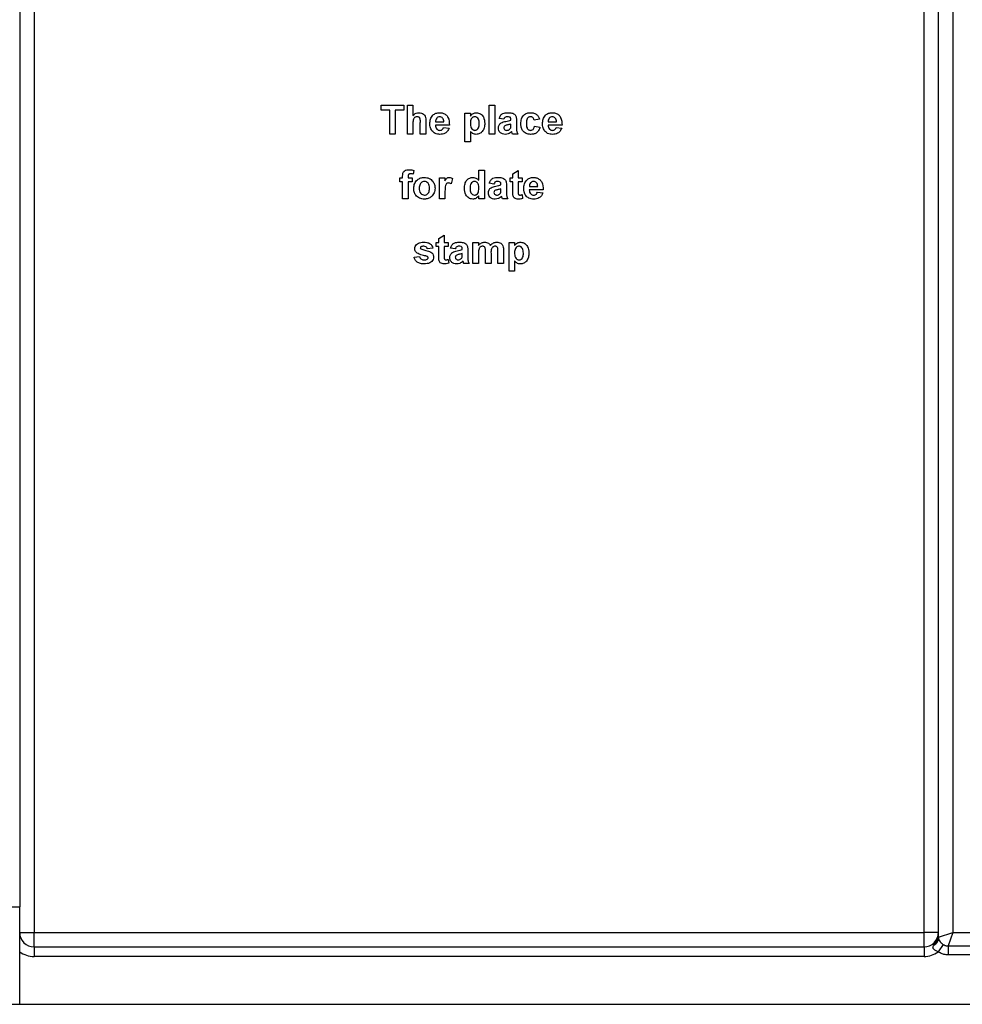
# Model space of a CAD drawing. Units: millimetres. Extents: x -133 to 664, y -32 to 370.
# Drawn here: x 48 to 58, y 132 to 142 of the extents above; entities that cross this region are included whole.
import ezdxf

# ---------------------------------------------------------------- set-up
doc = ezdxf.new("R2010")
doc.units = ezdxf.units.MM

msp = doc.modelspace()

# ---------------------------------------------------------------- linework, layer by layer
at = {"color": 7, "linetype": 'Continuous', "lineweight": 25}
for p, q in [((47.756408, 245.835243), (47.756408, 132.555243)), ((47.906408, 153.185243), (47.906408, 132.285243)), ((57.206408, 132.285243), (57.206408, 152.618728)), ((57.506408, 152.691146), (57.506408, 132.285243)), ((57.356408, 132.235243), (57.356408, 152.566998)), ((51.535254, 140.880035), (51.535254, 140.930035)), ((51.535254, 140.930035), (51.769869, 140.930035)), ((51.623715, 140.880035), (51.535254, 140.880035)), ((51.623715, 140.630035), (51.623715, 140.880035)), ((51.769869, 140.880035), (51.681408, 140.880035)), ((51.681408, 140.880035), (51.681408, 140.630035)), ((51.769869, 140.930035), (51.769869, 140.880035)), ((51.808331, 140.630035), (51.808331, 140.930035)), ((51.808331, 140.930035), (51.866023, 140.930035)), ((51.866023, 140.930035), (51.866023, 140.823906)), ((52.662177, 140.630035), (52.662177, 140.930035)), ((52.662177, 140.930035), (52.719869, 140.930035)), ((52.719869, 140.930035), (52.719869, 140.630035)), ((52.408331, 140.849266), (52.466023, 140.849266)), ((52.408331, 140.549266), (52.408331, 140.849266)), ((52.466023, 140.849266), (52.466023, 140.817656)), ((52.816023, 140.783881), (52.766023, 140.791574)), ((52.8891, 140.776189), (52.8891, 140.781658)), ((52.946792, 140.769098), (52.946792, 140.70173)), ((53.1891, 140.783881), (53.131408, 140.776189)), ((51.866023, 140.740432), (51.866023, 140.630035)), ((51.942946, 140.630035), (51.942946, 140.746442)), ((52.000638, 140.75798), (52.000638, 140.630035)), ((52.246792, 140.722343), (52.100638, 140.722343)), ((52.10166, 140.756958), (52.1891, 140.756958)), ((52.185254, 140.699266), (52.242946, 140.691574)), ((52.466023, 140.657619), (52.466023, 140.549266)), ((52.8891, 140.723004), (52.8891, 140.733881)), ((53.135254, 140.710805), (53.192946, 140.703112)), ((53.423715, 140.722343), (53.277561, 140.722343)), ((53.278583, 140.756958), (53.366023, 140.756958)), ((53.362177, 140.699266), (53.419869, 140.691574)), ((51.681408, 140.630035), (51.623715, 140.630035)), ((51.866023, 140.630035), (51.808331, 140.630035)), ((52.000638, 140.630035), (51.942946, 140.630035)), ((52.719869, 140.630035), (52.662177, 140.630035)), ((52.962177, 140.630035), (52.904484, 140.630035)), ((52.466023, 140.549266), (52.408331, 140.549266)), ((51.873715, 140.249927), (51.867946, 140.211406)), ((52.554484, 140.146201), (52.554484, 140.253112)), ((52.554484, 140.253112), (52.612177, 140.253112)), ((52.612177, 140.253112), (52.612177, 139.953112)), ((52.908331, 140.214651), (52.966023, 140.249266)), ((52.966023, 140.249266), (52.966023, 140.172343)), ((51.727561, 140.172343), (51.758331, 140.172343)), ((51.727561, 140.130035), (51.727561, 140.172343)), ((51.758331, 140.172343), (51.758331, 140.188148)), ((51.816023, 140.187247), (51.816023, 140.172343)), ((51.816023, 140.172343), (51.858331, 140.172343)), ((51.858331, 140.172343), (51.858331, 140.130035)), ((52.142946, 139.953112), (52.142946, 140.172343)), ((52.142946, 140.172343), (52.200638, 140.172343)), ((52.200638, 140.172343), (52.200638, 140.141754)), ((52.277561, 140.16405), (52.2641, 140.109182)), ((52.881408, 140.130035), (52.881408, 140.172343)), ((52.881408, 140.172343), (52.908331, 140.172343)), ((52.908331, 140.172343), (52.908331, 140.214651)), ((52.966023, 140.172343), (53.008331, 140.172343)), ((53.008331, 140.172343), (53.008331, 140.130035)), ((51.758331, 140.130035), (51.727561, 140.130035)), ((51.758331, 139.953112), (51.758331, 140.130035)), ((51.816023, 140.130035), (51.816023, 139.953112)), ((51.858331, 140.130035), (51.816023, 140.130035)), ((52.712177, 140.106958), (52.662177, 140.114651)), ((52.785254, 140.099266), (52.785254, 140.104735)), ((52.785254, 140.046081), (52.785254, 140.056958)), ((52.842946, 140.092175), (52.842946, 140.024807)), ((52.908331, 140.130035), (52.881408, 140.130035)), ((52.908331, 140.03292), (52.908331, 140.130035)), ((53.008331, 140.130035), (52.966023, 140.130035)), ((52.966023, 140.130035), (52.966023, 140.035805)), ((53.227561, 140.04542), (53.081408, 140.04542)), ((53.082429, 140.080035), (53.169869, 140.080035)), ((51.816023, 139.953112), (51.758331, 139.953112)), ((52.200638, 139.953112), (52.142946, 139.953112)), ((52.200638, 140.018136), (52.200638, 139.953112)), ((52.554484, 139.953112), (52.554484, 139.984783)), ((52.612177, 139.953112), (52.554484, 139.953112)), ((52.858331, 139.953112), (52.800638, 139.953112)), ((53.006408, 139.997103), (53.012177, 139.956898)), ((53.166023, 140.022343), (53.223715, 140.014651)), ((52.135254, 139.537728), (52.192946, 139.572343)), ((52.135254, 139.49542), (52.135254, 139.537728)), ((52.192946, 139.572343), (52.192946, 139.49542)), ((52.073715, 139.437728), (52.016023, 139.430035)), ((52.108331, 139.453112), (52.108331, 139.49542)), ((52.108331, 139.49542), (52.135254, 139.49542)), ((52.135254, 139.453112), (52.108331, 139.453112)), ((52.135254, 139.355997), (52.135254, 139.453112)), ((52.192946, 139.49542), (52.235254, 139.49542)), ((52.235254, 139.453112), (52.192946, 139.453112)), ((52.192946, 139.453112), (52.192946, 139.358881)), ((52.235254, 139.49542), (52.235254, 139.453112)), ((52.308331, 139.430035), (52.258331, 139.437728)), ((52.381408, 139.422343), (52.381408, 139.427812)), ((52.492946, 139.49542), (52.550638, 139.49542)), ((52.492946, 139.276189), (52.492946, 139.49542)), ((52.550638, 139.49542), (52.550638, 139.466033)), ((52.869869, 139.19542), (52.869869, 139.49542)), ((52.869869, 139.49542), (52.927561, 139.49542)), ((52.927561, 139.49542), (52.927561, 139.463809)), ((51.877561, 139.341574), (51.935254, 139.349266)), ((52.233331, 139.32018), (52.2391, 139.279975)), ((52.381408, 139.369158), (52.381408, 139.380035)), ((52.4391, 139.415252), (52.4391, 139.347884)), ((52.550638, 139.383281), (52.550638, 139.276189)), ((52.623715, 139.276189), (52.623715, 139.396982)), ((52.681408, 139.382018), (52.681408, 139.276189)), ((52.754484, 139.276189), (52.754484, 139.402151)), ((52.812177, 139.415672), (52.812177, 139.276189)), ((52.454484, 139.276189), (52.396792, 139.276189)), ((52.550638, 139.276189), (52.492946, 139.276189)), ((52.681408, 139.276189), (52.623715, 139.276189)), ((52.812177, 139.276189), (52.754484, 139.276189)), ((52.927561, 139.303773), (52.927561, 139.19542)), ((52.927561, 139.19542), (52.869869, 139.19542)), ((47.156408, 132.555243), (47.756408, 132.555243)), ((47.756408, 131.535243), (47.756408, 132.555243)), ((47.756408, 132.285243), (47.906408, 132.285243)), ((47.906408, 132.135243), (47.906408, 132.285243)), ((47.906408, 132.285243), (57.206408, 132.285243)), ((57.356408, 132.285243), (57.206408, 132.285243)), ((57.206408, 132.135243), (57.206408, 132.285243)), ((57.356408, 132.235243), (57.506408, 132.285243)), ((57.506408, 132.285243), (57.45976, 132.145301)), ((57.506408, 132.285243), (57.706408, 132.285243)), ((47.906408, 132.135243), (47.906408, 132.035243)), ((47.906408, 132.135243), (57.206408, 132.135243)), ((57.206408, 132.135243), (57.206408, 132.035243)), ((57.307983, 132.153337), (57.319796, 132.171855)), ((57.406602, 132.160651), (57.354752, 132.084013)), ((57.45976, 132.145301), (57.753055, 132.145301)), ((57.45976, 132.145301), (57.45976, 132.052005)), ((57.206408, 132.035243), (47.906408, 132.035243)), ((57.753055, 132.052005), (57.45976, 132.052005)), ((45.118408, 131.535243), (47.756408, 131.535243)), ((47.756408, 131.535243), (140.076408, 131.535243))]:
    msp.add_line(p, q, dxfattribs=at)
for centre, radius, start, end in [((47.906408, 132.285243), 0.15, 180, 270), ((57.206408, 132.285243), 0.15, 270, 0), ((57.277696, 132.226332), 0.079028, 292.5343592, 0.7569037), ((57.279069, 132.237645), 0.077375, 301.7590906, 358.2214243), ((57.456408, 132.235243), 0.1, 180, 184.5125455), ((47.906408, 132.285243), 0.25, 233.1301024, 270), ((57.206408, 132.285243), 0.25, 270, 306.3971106)]:
    msp.add_arc(centre, radius, start, end, dxfattribs=at)
for points, knots in [([(51.866023, 140.823906), (51.876274, 140.833193), (51.894599, 140.849796), (51.919024, 140.852098), (51.929785, 140.853112)], [0, 0, 0, 0, 0.559407524, 1, 1, 1, 1]), ([(51.909893, 140.810805), (51.905956, 140.810543), (51.898083, 140.810021), (51.887169, 140.805046), (51.878103, 140.797298), (51.866171, 140.776616), (51.866088, 140.756506), (51.866023, 140.740432)], [0, 0, 0, 0, 0.12526984, 0.250504709, 0.37568351, 0.500963066, 1, 1, 1, 1]), ([(51.942946, 140.746442), (51.94359, 140.760466), (51.944395, 140.77799), (51.937276, 140.797884), (51.92988, 140.805524), (51.920331, 140.810198), (51.913375, 140.810602), (51.909893, 140.810805)], [0, 0, 0, 0, 0.5005626581, 0.6254425871, 0.7501791598, 0.8749370906, 1, 1, 1, 1]), ([(51.929785, 140.853112), (51.938295, 140.852425), (51.955302, 140.851052), (51.978689, 140.839006), (52.0012, 140.808032), (52.00087, 140.778628), (52.000638, 140.75798)], [0, 0, 0, 0, 0.187231748, 0.37420135, 0.560543448, 1, 1, 1, 1]), ([(52.042946, 140.738028), (52.043936, 140.754142), (52.045911, 140.786281), (52.070077, 140.825662), (52.10508, 140.84964), (52.130359, 140.851954), (52.143006, 140.853112)], [0, 0, 0, 0, 0.2806710072, 0.5598034807, 0.7797620846, 1, 1, 1, 1]), ([(52.11392, 140.796321), (52.109729, 140.789547), (52.102222, 140.777413), (52.101832, 140.763225), (52.10166, 140.756958)], [0, 0, 0, 0, 0.558284042, 1, 1, 1, 1]), ([(52.14559, 140.810805), (52.138748, 140.810028), (52.126505, 140.80864), (52.117772, 140.800092), (52.11392, 140.796321)], [0, 0, 0, 0, 0.558878448, 1, 1, 1, 1]), ([(52.143006, 140.853112), (52.154902, 140.8523), (52.178665, 140.850677), (52.210759, 140.833221), (52.243882, 140.791931), (52.245593, 140.751026), (52.246792, 140.722343)], [0, 0, 0, 0, 0.187374503, 0.374304717, 0.561261788, 1, 1, 1, 1]), ([(52.1891, 140.756958), (52.188606, 140.76422), (52.187622, 140.7787), (52.177863, 140.79696), (52.162717, 140.80888), (52.151298, 140.810163), (52.14559, 140.810805)], [0, 0, 0, 0, 0.2809829469, 0.560278836, 0.7802187271, 1, 1, 1, 1]), ([(52.466023, 140.817656), (52.470253, 140.823429), (52.478716, 140.83498), (52.500504, 140.849511), (52.518917, 140.851748), (52.530145, 140.853112)], [0, 0, 0, 0, 0.2805316406, 0.5612293141, 1, 1, 1, 1]), ([(52.512778, 140.810805), (52.508937, 140.810518), (52.501259, 140.809944), (52.487175, 140.803431), (52.468401, 140.782661), (52.466974, 140.759085), (52.466023, 140.743377)], [0, 0, 0, 0, 0.125679155, 0.251297084, 0.501137248, 1, 1, 1, 1]), ([(52.558331, 140.740372), (52.557581, 140.756351), (52.556458, 140.780317), (52.538584, 140.80244), (52.524535, 140.809849), (52.516697, 140.810486), (52.512778, 140.810805)], [0, 0, 0, 0, 0.4993748828, 0.7489933859, 0.8744774716, 1, 1, 1, 1]), ([(52.530145, 140.853112), (52.544854, 140.850551), (52.574349, 140.845414), (52.610688, 140.802363), (52.614, 140.764178), (52.616023, 140.740853)], [0, 0, 0, 0, 0.2790656543, 0.5596113592, 1, 1, 1, 1]), ([(52.758331, 140.691874), (52.759582, 140.70268), (52.762079, 140.724251), (52.790943, 140.753059), (52.818262, 140.758456), (52.835013, 140.761766)], [0, 0, 0, 0, 0.279666715, 0.558309145, 1, 1, 1, 1]), ([(52.766023, 140.791574), (52.769767, 140.80233), (52.777232, 140.823777), (52.810003, 140.85108), (52.83961, 140.852341), (52.85773, 140.853112)], [0, 0, 0, 0, 0.280773008, 0.559844189, 1, 1, 1, 1]), ([(52.85196, 140.810805), (52.847381, 140.810594), (52.838253, 140.810174), (52.823139, 140.801986), (52.818723, 140.790751), (52.816023, 140.783881)], [0, 0, 0, 0, 0.2812448483, 0.5605628176, 1, 1, 1, 1]), ([(52.835013, 140.761766), (52.845293, 140.763799), (52.863643, 140.767428), (52.881324, 140.773513), (52.8891, 140.776189)], [0, 0, 0, 0, 0.56021264, 1, 1, 1, 1]), ([(52.8891, 140.781658), (52.888962, 140.785081), (52.888687, 140.791914), (52.884794, 140.801867), (52.871958, 140.810683), (52.860217, 140.810754), (52.85196, 140.810805)], [0, 0, 0, 0, 0.187536191, 0.37431556, 0.56002439, 1, 1, 1, 1]), ([(52.85773, 140.853112), (52.871166, 140.852854), (52.897875, 140.852341), (52.934911, 140.835251), (52.946757, 140.800677), (52.946781, 140.779677), (52.946792, 140.769098)], [0, 0, 0, 0, 0.281738061, 0.560028291, 0.778339104, 1, 1, 1, 1]), ([(52.992946, 140.73947), (52.993945, 140.755698), (52.995936, 140.78805), (53.020374, 140.828072), (53.056963, 140.85031), (53.082422, 140.852177), (53.09517, 140.853112)], [0, 0, 0, 0, 0.280707458, 0.559643186, 0.779503663, 1, 1, 1, 1]), ([(53.094689, 140.810805), (53.090867, 140.810561), (53.083226, 140.810073), (53.072582, 140.805289), (53.063913, 140.797663), (53.051554, 140.778119), (53.051045, 140.758543), (53.050638, 140.742896)], [0, 0, 0, 0, 0.125319398, 0.250544326, 0.375795871, 0.501063365, 1, 1, 1, 1]), ([(53.131408, 140.776189), (53.130326, 140.781315), (53.128168, 140.791539), (53.119127, 140.803533), (53.107014, 140.810031), (53.0988, 140.810547), (53.094689, 140.810805)], [0, 0, 0, 0, 0.280560844, 0.559648275, 0.779600212, 1, 1, 1, 1]), ([(53.09517, 140.853112), (53.107095, 140.852491), (53.130879, 140.851252), (53.16115, 140.835107), (53.180082, 140.810453), (53.186091, 140.792746), (53.1891, 140.783881)], [0, 0, 0, 0, 0.280457191, 0.559336861, 0.779383332, 1, 1, 1, 1]), ([(53.219869, 140.738028), (53.220859, 140.754142), (53.222835, 140.786281), (53.247, 140.825662), (53.282003, 140.84964), (53.307282, 140.851954), (53.319929, 140.853112)], [0, 0, 0, 0, 0.280671007, 0.559803481, 0.779762085, 1, 1, 1, 1]), ([(53.290843, 140.796321), (53.286652, 140.789547), (53.279145, 140.777413), (53.278755, 140.763225), (53.278583, 140.756958)], [0, 0, 0, 0, 0.5582840421, 1, 1, 1, 1]), ([(53.322513, 140.810805), (53.315671, 140.810028), (53.303428, 140.80864), (53.294695, 140.800092), (53.290843, 140.796321)], [0, 0, 0, 0, 0.558878448, 1, 1, 1, 1]), ([(53.319929, 140.853112), (53.331825, 140.8523), (53.355588, 140.850677), (53.387682, 140.833221), (53.420805, 140.791931), (53.422516, 140.751026), (53.423715, 140.722343)], [0, 0, 0, 0, 0.1873745031, 0.3743047166, 0.5612617882, 1, 1, 1, 1]), ([(53.366023, 140.756958), (53.365529, 140.76422), (53.364545, 140.7787), (53.354786, 140.79696), (53.33964, 140.80888), (53.328221, 140.810163), (53.322513, 140.810805)], [0, 0, 0, 0, 0.280982947, 0.560278836, 0.780218727, 1, 1, 1, 1]), ([(52.06446, 140.663208), (52.057266, 140.676294), (52.044393, 140.699709), (52.043389, 140.726298), (52.042946, 140.738028)], [0, 0, 0, 0, 0.558866424, 1, 1, 1, 1]), ([(52.148355, 140.626189), (52.130003, 140.627499), (52.097256, 140.629836), (52.074475, 140.653018), (52.06446, 140.663208)], [0, 0, 0, 0, 0.560391371, 1, 1, 1, 1]), ([(52.100638, 140.722343), (52.101285, 140.714801), (52.102574, 140.699761), (52.113991, 140.681376), (52.130449, 140.670182), (52.142304, 140.669059), (52.148234, 140.668497)], [0, 0, 0, 0, 0.280701395, 0.559804782, 0.779804924, 1, 1, 1, 1]), ([(52.148234, 140.668497), (52.153133, 140.668896), (52.162916, 140.669692), (52.178127, 140.679943), (52.182551, 140.691938), (52.185254, 140.699266)], [0, 0, 0, 0, 0.280682417, 0.560524969, 1, 1, 1, 1]), ([(52.242946, 140.691574), (52.238346, 140.680935), (52.229159, 140.659685), (52.19678, 140.631281), (52.166705, 140.628119), (52.148355, 140.626189)], [0, 0, 0, 0, 0.281012954, 0.561313835, 1, 1, 1, 1]), ([(52.466023, 140.743377), (52.466757, 140.726474), (52.467858, 140.701124), (52.486562, 140.67762), (52.501306, 140.66956), (52.509595, 140.668851), (52.513739, 140.668497)], [0, 0, 0, 0, 0.49946769, 0.749090054, 0.874536404, 1, 1, 1, 1]), ([(52.527621, 140.626189), (52.520936, 140.626646), (52.507575, 140.627558), (52.485466, 140.637785), (52.4734, 140.650094), (52.466023, 140.657619)], [0, 0, 0, 0, 0.280104194, 0.559852853, 1, 1, 1, 1]), ([(52.513739, 140.668497), (52.517704, 140.668806), (52.525634, 140.669424), (52.539828, 140.676999), (52.557267, 140.699962), (52.557905, 140.724199), (52.558331, 140.740372)], [0, 0, 0, 0, 0.1254112853, 0.2508293904, 0.5000590817, 1, 1, 1, 1]), ([(52.616023, 140.740853), (52.615257, 140.725655), (52.61373, 140.695336), (52.594105, 140.656889), (52.563386, 140.630765), (52.539536, 140.627714), (52.527621, 140.626189)], [0, 0, 0, 0, 0.280996878, 0.560548523, 0.78047304, 1, 1, 1, 1]), ([(52.830085, 140.626189), (52.819804, 140.626923), (52.799293, 140.628387), (52.774683, 140.644838), (52.760402, 140.667707), (52.759021, 140.683814), (52.758331, 140.691874)], [0, 0, 0, 0, 0.2804891711, 0.5595297335, 0.7795972878, 1, 1, 1, 1]), ([(52.8266, 140.715973), (52.823273, 140.713077), (52.817328, 140.707902), (52.816422, 140.700154), (52.816023, 140.696742)], [0, 0, 0, 0, 0.5596438, 1, 1, 1, 1]), ([(52.816023, 140.696742), (52.816586, 140.692433), (52.817714, 140.683807), (52.826042, 140.674472), (52.83597, 140.669242), (52.842743, 140.668745), (52.846131, 140.668497)], [0, 0, 0, 0, 0.279294131, 0.559140117, 0.779446302, 1, 1, 1, 1]), ([(52.8891, 140.733881), (52.881989, 140.731862), (52.870276, 140.728536), (52.853709, 140.725023), (52.839655, 140.721939), (52.830947, 140.71796), (52.8266, 140.715973)], [0, 0, 0, 0, 0.340193103, 0.560377192, 0.780508265, 1, 1, 1, 1]), ([(52.846131, 140.668497), (52.851782, 140.66912), (52.861885, 140.670235), (52.870347, 140.675786), (52.874076, 140.678232)], [0, 0, 0, 0, 0.559341202, 1, 1, 1, 1]), ([(52.874076, 140.678232), (52.877299, 140.681052), (52.883055, 140.686089), (52.885792, 140.693194), (52.886996, 140.696321)], [0, 0, 0, 0, 0.5598668693, 1, 1, 1, 1]), ([(52.886996, 140.696321), (52.887763, 140.701272), (52.889134, 140.710118), (52.88911, 140.719065), (52.8891, 140.723004)], [0, 0, 0, 0, 0.559676187, 1, 1, 1, 1]), ([(52.946792, 140.70173), (52.946919, 140.693301), (52.947129, 140.679422), (52.949234, 140.66012), (52.954535, 140.64451), (52.959629, 140.634861), (52.962177, 140.630035)], [0, 0, 0, 0, 0.340129122, 0.560069309, 0.779964571, 1, 1, 1, 1]), ([(53.094749, 140.626189), (53.078534, 140.627792), (53.046158, 140.630991), (53.011, 140.662837), (52.994931, 140.701521), (52.993608, 140.726809), (52.992946, 140.73947)], [0, 0, 0, 0, 0.279707451, 0.558485238, 0.778933793, 1, 1, 1, 1]), ([(53.050638, 140.742896), (53.051005, 140.726184), (53.051464, 140.705281), (53.063449, 140.683551), (53.072363, 140.674906), (53.083639, 140.66937), (53.091845, 140.668788), (53.095951, 140.668497)], [0, 0, 0, 0, 0.499313033, 0.624549703, 0.749762581, 0.874783821, 1, 1, 1, 1]), ([(53.192946, 140.703112), (53.189295, 140.690772), (53.182012, 140.666149), (53.156057, 140.639642), (53.124899, 140.627634), (53.104807, 140.626671), (53.094749, 140.626189)], [0, 0, 0, 0, 0.280244487, 0.559157048, 0.779326098, 1, 1, 1, 1]), ([(53.095951, 140.668497), (53.101987, 140.669129), (53.11403, 140.670389), (53.130203, 140.686337), (53.133335, 140.701509), (53.135254, 140.710805)], [0, 0, 0, 0, 0.280160108, 0.558978029, 1, 1, 1, 1]), ([(53.241383, 140.663208), (53.234189, 140.676294), (53.221316, 140.699709), (53.220312, 140.726298), (53.219869, 140.738028)], [0, 0, 0, 0, 0.558866424, 1, 1, 1, 1]), ([(53.325278, 140.626189), (53.306926, 140.627499), (53.274179, 140.629836), (53.251398, 140.653018), (53.241383, 140.663208)], [0, 0, 0, 0, 0.5603913714, 1, 1, 1, 1]), ([(53.277561, 140.722343), (53.278208, 140.714801), (53.279497, 140.699761), (53.290914, 140.681376), (53.307373, 140.670182), (53.319227, 140.669059), (53.325158, 140.668497)], [0, 0, 0, 0, 0.280701395, 0.559804782, 0.779804924, 1, 1, 1, 1]), ([(53.325158, 140.668497), (53.330056, 140.668896), (53.339839, 140.669692), (53.35505, 140.679943), (53.359474, 140.691938), (53.362177, 140.699266)], [0, 0, 0, 0, 0.280682417, 0.560524969, 1, 1, 1, 1]), ([(53.419869, 140.691574), (53.415269, 140.680935), (53.406082, 140.659685), (53.373703, 140.631281), (53.343628, 140.628119), (53.325278, 140.626189)], [0, 0, 0, 0, 0.281012954, 0.561313835, 1, 1, 1, 1]), ([(52.896972, 140.655696), (52.886058, 140.64639), (52.866557, 140.629764), (52.841235, 140.627282), (52.830085, 140.626189)], [0, 0, 0, 0, 0.559709154, 1, 1, 1, 1]), ([(52.899016, 140.648425), (52.898673, 140.649793), (52.898062, 140.652237), (52.897305, 140.654639), (52.896972, 140.655696)], [0, 0, 0, 0, 0.56004661, 1, 1, 1, 1]), ([(52.904484, 140.630035), (52.903383, 140.633444), (52.901417, 140.639532), (52.89975, 140.645707), (52.899016, 140.648425)], [0, 0, 0, 0, 0.559958261, 1, 1, 1, 1]), ([(51.758331, 140.188148), (51.758298, 140.198704), (51.758232, 140.219598), (51.775352, 140.245604), (51.800912, 140.255731), (51.817266, 140.256549), (51.825458, 140.256958)], [0, 0, 0, 0, 0.281800907, 0.557769532, 0.778464722, 1, 1, 1, 1]), ([(51.825458, 140.256958), (51.834611, 140.256596), (51.850959, 140.255949), (51.866761, 140.251767), (51.873715, 140.249927)], [0, 0, 0, 0, 0.559885444, 1, 1, 1, 1]), ([(51.840362, 140.214651), (51.837692, 140.214555), (51.832363, 140.214364), (51.824507, 140.212022), (51.816124, 140.20316), (51.816065, 140.193815), (51.816023, 140.187247)], [0, 0, 0, 0, 0.187802051, 0.374953484, 0.560678601, 1, 1, 1, 1]), ([(51.867946, 140.211406), (51.862846, 140.212439), (51.853736, 140.214286), (51.844449, 140.214539), (51.840362, 140.214651)], [0, 0, 0, 0, 0.559846995, 1, 1, 1, 1]), ([(51.873715, 140.065793), (51.875771, 140.082141), (51.879876, 140.114793), (51.908416, 140.152893), (51.946453, 140.173013), (51.972194, 140.17513), (51.985073, 140.176189)], [0, 0, 0, 0, 0.279950082, 0.55914711, 0.779424038, 1, 1, 1, 1]), ([(51.985073, 140.176189), (52.001803, 140.174531), (52.035235, 140.171218), (52.072586, 140.140571), (52.093915, 140.102659), (52.095833, 140.076446), (52.096792, 140.063329)], [0, 0, 0, 0, 0.279785017, 0.559124208, 0.779388097, 1, 1, 1, 1]), ([(52.200638, 140.141754), (52.20403, 140.147491), (52.209612, 140.156935), (52.219494, 140.168787), (52.231251, 140.175122), (52.239888, 140.175833), (52.244208, 140.176189)], [0, 0, 0, 0, 0.340513705, 0.560535305, 0.78019023, 1, 1, 1, 1]), ([(52.244208, 140.176189), (52.250994, 140.175404), (52.263133, 140.174001), (52.273146, 140.167095), (52.277561, 140.16405)], [0, 0, 0, 0, 0.559042377, 1, 1, 1, 1]), ([(52.404484, 140.063569), (52.405199, 140.07871), (52.406623, 140.108896), (52.425821, 140.147685), (52.457643, 140.172428), (52.481458, 140.174935), (52.493367, 140.176189)], [0, 0, 0, 0, 0.281022879, 0.560269453, 0.7801234, 1, 1, 1, 1]), ([(52.493367, 140.176189), (52.506654, 140.174264), (52.530456, 140.170816), (52.547122, 140.153743), (52.554484, 140.146201)], [0, 0, 0, 0, 0.558254156, 1, 1, 1, 1]), ([(52.662177, 140.114651), (52.665921, 140.125407), (52.673386, 140.146854), (52.706157, 140.174157), (52.735764, 140.175418), (52.753883, 140.176189)], [0, 0, 0, 0, 0.2807730078, 0.5598441887, 1, 1, 1, 1]), ([(52.753883, 140.176189), (52.76732, 140.175931), (52.794029, 140.175418), (52.831065, 140.158328), (52.842911, 140.123754), (52.842934, 140.102754), (52.842946, 140.092175)], [0, 0, 0, 0, 0.281738061, 0.560028291, 0.778339104, 1, 1, 1, 1]), ([(53.023715, 140.061105), (53.024706, 140.077219), (53.026681, 140.109358), (53.050846, 140.148739), (53.085849, 140.172717), (53.111128, 140.175031), (53.123775, 140.176189)], [0, 0, 0, 0, 0.280671007, 0.559803481, 0.779762085, 1, 1, 1, 1]), ([(53.123775, 140.176189), (53.135671, 140.175377), (53.159434, 140.173754), (53.191528, 140.156298), (53.224652, 140.115008), (53.226362, 140.074103), (53.227561, 140.04542)], [0, 0, 0, 0, 0.1873745031, 0.3743047166, 0.5612617882, 1, 1, 1, 1]), ([(51.985434, 139.949266), (51.968418, 139.951192), (51.934471, 139.955033), (51.894626, 139.984974), (51.875947, 140.025648), (51.87446, 140.052395), (51.873715, 140.065793)], [0, 0, 0, 0, 0.280144534, 0.558898827, 0.779053087, 1, 1, 1, 1]), ([(51.985374, 140.133881), (51.979106, 140.133265), (51.966574, 140.132032), (51.95082, 140.120979), (51.934011, 140.099154), (51.93248, 140.077741), (51.931408, 140.062728)], [0, 0, 0, 0, 0.186985339, 0.373877933, 0.561021878, 1, 1, 1, 1]), ([(51.931408, 140.062728), (51.93184, 140.053339), (51.932704, 140.034613), (51.944201, 140.010521), (51.963223, 139.994263), (51.977994, 139.99247), (51.985374, 139.991574)], [0, 0, 0, 0, 0.281015407, 0.560464255, 0.780393529, 1, 1, 1, 1]), ([(52.0391, 140.063148), (52.038667, 140.072488), (52.037804, 140.091115), (52.026309, 140.115044), (52.0074, 140.131209), (51.992713, 140.132991), (51.985374, 140.133881)], [0, 0, 0, 0, 0.281043379, 0.560553187, 0.780419872, 1, 1, 1, 1]), ([(51.985374, 139.991574), (51.991655, 139.992198), (52.004215, 139.993446), (52.020016, 140.004556), (52.036568, 140.026671), (52.038057, 140.048114), (52.0391, 140.063148)], [0, 0, 0, 0, 0.186929843, 0.373818872, 0.560977962, 1, 1, 1, 1]), ([(52.096792, 140.063329), (52.095146, 140.046581), (52.091857, 140.013114), (52.062286, 139.975006), (52.02486, 139.952433), (51.998582, 139.950322), (51.985434, 139.949266)], [0, 0, 0, 0, 0.27992386, 0.559367111, 0.779515718, 1, 1, 1, 1]), ([(52.237898, 140.118497), (52.232875, 140.117987), (52.222853, 140.116969), (52.207635, 140.102534), (52.200356, 140.067402), (52.200525, 140.037869), (52.200638, 140.018136)], [0, 0, 0, 0, 0.124672184, 0.248774016, 0.498060974, 1, 1, 1, 1]), ([(52.2641, 140.109182), (52.259556, 140.111965), (52.251448, 140.116933), (52.242036, 140.118019), (52.237898, 140.118497)], [0, 0, 0, 0, 0.56029434, 1, 1, 1, 1]), ([(52.490302, 139.949266), (52.475492, 139.952029), (52.445776, 139.957572), (52.409724, 140.001511), (52.406471, 140.040035), (52.404484, 140.063569)], [0, 0, 0, 0, 0.2788123299, 0.5594390058, 1, 1, 1, 1]), ([(52.508331, 140.133881), (52.504519, 140.133616), (52.496896, 140.133084), (52.483029, 140.126403), (52.464467, 140.105846), (52.463093, 140.082458), (52.462177, 140.066874)], [0, 0, 0, 0, 0.125659242, 0.251309945, 0.501125547, 1, 1, 1, 1]), ([(52.462177, 140.066874), (52.462237, 140.056821), (52.462346, 140.038899), (52.468659, 140.022174), (52.471432, 140.014831)], [0, 0, 0, 0, 0.560942454, 1, 1, 1, 1]), ([(52.554484, 140.061165), (52.554017, 140.077718), (52.553432, 140.098429), (52.540379, 140.119078), (52.531529, 140.127445), (52.520456, 140.13297), (52.512374, 140.133577), (52.508331, 140.133881)], [0, 0, 0, 0, 0.498931005, 0.624259298, 0.74958017, 0.874739203, 1, 1, 1, 1]), ([(52.508751, 139.991574), (52.512636, 139.991897), (52.520406, 139.992543), (52.534295, 139.999935), (52.552289, 140.021571), (52.553606, 140.045332), (52.554484, 140.061165)], [0, 0, 0, 0, 0.1255256323, 0.2511032491, 0.500950741, 1, 1, 1, 1]), ([(52.654484, 140.014951), (52.655735, 140.025757), (52.658233, 140.047328), (52.687097, 140.076136), (52.714416, 140.081533), (52.731167, 140.084843)], [0, 0, 0, 0, 0.279666715, 0.558309145, 1, 1, 1, 1]), ([(52.748114, 140.133881), (52.743535, 140.133671), (52.734407, 140.133251), (52.719293, 140.125063), (52.714877, 140.113828), (52.712177, 140.106958)], [0, 0, 0, 0, 0.281244848, 0.560562818, 1, 1, 1, 1]), ([(52.785254, 140.056958), (52.778143, 140.054939), (52.76643, 140.051613), (52.749863, 140.048099), (52.735809, 140.045016), (52.727101, 140.041036), (52.722754, 140.03905)], [0, 0, 0, 0, 0.340193103, 0.560377192, 0.780508265, 1, 1, 1, 1]), ([(52.731167, 140.084843), (52.741447, 140.086876), (52.759797, 140.090505), (52.777478, 140.09659), (52.785254, 140.099266)], [0, 0, 0, 0, 0.56021264, 1, 1, 1, 1]), ([(52.785254, 140.104735), (52.785116, 140.108158), (52.784841, 140.114991), (52.780947, 140.124944), (52.768112, 140.13376), (52.756371, 140.133831), (52.748114, 140.133881)], [0, 0, 0, 0, 0.187536191, 0.37431556, 0.56002439, 1, 1, 1, 1]), ([(52.78315, 140.019398), (52.783917, 140.024349), (52.785288, 140.033195), (52.785264, 140.042141), (52.785254, 140.046081)], [0, 0, 0, 0, 0.559676187, 1, 1, 1, 1]), ([(53.04523, 139.986285), (53.038035, 139.999371), (53.025162, 140.022785), (53.024158, 140.049375), (53.023715, 140.061105)], [0, 0, 0, 0, 0.558866424, 1, 1, 1, 1]), ([(53.081408, 140.04542), (53.082054, 140.037878), (53.083343, 140.022838), (53.09476, 140.004453), (53.111219, 139.993259), (53.123074, 139.992136), (53.129004, 139.991574)], [0, 0, 0, 0, 0.280701395, 0.559804782, 0.779804924, 1, 1, 1, 1]), ([(53.094689, 140.119398), (53.090498, 140.112624), (53.082991, 140.10049), (53.082601, 140.086302), (53.082429, 140.080035)], [0, 0, 0, 0, 0.558284042, 1, 1, 1, 1]), ([(53.126359, 140.133881), (53.119517, 140.133105), (53.107274, 140.131716), (53.098541, 140.123169), (53.094689, 140.119398)], [0, 0, 0, 0, 0.558878448, 1, 1, 1, 1]), ([(53.169869, 140.080035), (53.169375, 140.087297), (53.168391, 140.101777), (53.158632, 140.120037), (53.143486, 140.131957), (53.132067, 140.13324), (53.126359, 140.133881)], [0, 0, 0, 0, 0.280982947, 0.560278836, 0.780218727, 1, 1, 1, 1]), ([(52.471432, 140.014831), (52.476681, 140.007523), (52.486062, 139.994461), (52.501813, 139.992457), (52.508751, 139.991574)], [0, 0, 0, 0, 0.559542588, 1, 1, 1, 1]), ([(52.554484, 139.984783), (52.544814, 139.973722), (52.527514, 139.953934), (52.501691, 139.950695), (52.490302, 139.949266)], [0, 0, 0, 0, 0.558931045, 1, 1, 1, 1]), ([(52.726239, 139.949266), (52.715957, 139.95), (52.695447, 139.951464), (52.670837, 139.967915), (52.656556, 139.990784), (52.655175, 140.006891), (52.654484, 140.014951)], [0, 0, 0, 0, 0.280489171, 0.559529734, 0.779597288, 1, 1, 1, 1]), ([(52.722754, 140.03905), (52.719427, 140.036154), (52.713482, 140.030978), (52.712576, 140.023231), (52.712177, 140.019819)], [0, 0, 0, 0, 0.5596438, 1, 1, 1, 1]), ([(52.712177, 140.019819), (52.71274, 140.01551), (52.713868, 140.006884), (52.722196, 139.997549), (52.732123, 139.992319), (52.738896, 139.991822), (52.742285, 139.991574)], [0, 0, 0, 0, 0.279294131, 0.559140117, 0.779446302, 1, 1, 1, 1]), ([(52.793126, 139.978773), (52.782212, 139.969467), (52.762711, 139.952841), (52.737389, 139.950359), (52.726239, 139.949266)], [0, 0, 0, 0, 0.5597091538, 1, 1, 1, 1]), ([(52.742285, 139.991574), (52.747936, 139.992197), (52.758039, 139.993311), (52.766501, 139.998863), (52.77023, 140.001309)], [0, 0, 0, 0, 0.559341202, 1, 1, 1, 1]), ([(52.77023, 140.001309), (52.773452, 140.004129), (52.779209, 140.009166), (52.781946, 140.016271), (52.78315, 140.019398)], [0, 0, 0, 0, 0.559866869, 1, 1, 1, 1]), ([(52.79517, 139.971502), (52.794827, 139.97287), (52.794216, 139.975314), (52.793459, 139.977716), (52.793126, 139.978773)], [0, 0, 0, 0, 0.56004661, 1, 1, 1, 1]), ([(52.800638, 139.953112), (52.799537, 139.956521), (52.797571, 139.962608), (52.795903, 139.968784), (52.79517, 139.971502)], [0, 0, 0, 0, 0.559958261, 1, 1, 1, 1]), ([(52.842946, 140.024807), (52.843073, 140.016378), (52.843282, 140.002499), (52.845387, 139.983197), (52.850689, 139.967587), (52.855783, 139.957938), (52.858331, 139.953112)], [0, 0, 0, 0, 0.340129122, 0.560069309, 0.779964571, 1, 1, 1, 1]), ([(52.910194, 139.991393), (52.9095, 139.999128), (52.908261, 140.012945), (52.908309, 140.026815), (52.908331, 140.03292)], [0, 0, 0, 0, 0.559820665, 1, 1, 1, 1]), ([(52.965783, 139.949266), (52.958576, 139.949782), (52.944183, 139.950812), (52.925209, 139.959314), (52.913568, 139.974621), (52.911321, 139.985789), (52.910194, 139.991393)], [0, 0, 0, 0, 0.2805851898, 0.5604199966, 0.7794373022, 1, 1, 1, 1]), ([(53.012177, 139.956898), (53.003689, 139.954377), (52.988526, 139.949873), (52.972735, 139.949452), (52.965783, 139.949266)], [0, 0, 0, 0, 0.5597289361, 1, 1, 1, 1]), ([(52.966023, 140.035805), (52.966123, 140.026907), (52.966249, 140.015786), (52.966664, 140.002226), (52.970019, 139.99614), (52.975764, 139.99218), (52.980246, 139.991776), (52.982489, 139.991574)], [0, 0, 0, 0, 0.501040697, 0.62624779, 0.75108249, 0.875376629, 1, 1, 1, 1]), ([(52.982489, 139.991574), (52.98706, 139.992148), (52.995229, 139.993174), (53.002989, 139.995901), (53.006408, 139.997103)], [0, 0, 0, 0, 0.559508163, 1, 1, 1, 1]), ([(53.129124, 139.949266), (53.110773, 139.950576), (53.078025, 139.952913), (53.055244, 139.976095), (53.04523, 139.986285)], [0, 0, 0, 0, 0.560391371, 1, 1, 1, 1]), ([(53.129004, 139.991574), (53.133902, 139.991973), (53.143685, 139.992769), (53.158896, 140.00302), (53.16332, 140.015015), (53.166023, 140.022343)], [0, 0, 0, 0, 0.280682417, 0.560524969, 1, 1, 1, 1]), ([(53.223715, 140.014651), (53.219116, 140.004012), (53.209928, 139.982762), (53.177549, 139.954358), (53.147474, 139.951195), (53.129124, 139.949266)], [0, 0, 0, 0, 0.281012954, 0.561313835, 1, 1, 1, 1]), ([(51.885254, 139.432619), (51.886062, 139.440604), (51.887678, 139.456574), (51.901999, 139.476586), (51.930681, 139.496939), (51.957985, 139.498307), (51.977141, 139.499266)], [0, 0, 0, 0, 0.186755893, 0.373548853, 0.560489912, 1, 1, 1, 1]), ([(51.911275, 139.383821), (51.902894, 139.391162), (51.887891, 139.404302), (51.886061, 139.423948), (51.885254, 139.432619)], [0, 0, 0, 0, 0.558645126, 1, 1, 1, 1]), ([(51.948956, 139.450708), (51.947039, 139.448941), (51.943613, 139.445783), (51.94315, 139.441192), (51.942946, 139.43917)], [0, 0, 0, 0, 0.559411294, 1, 1, 1, 1]), ([(51.942946, 139.43917), (51.943317, 139.436868), (51.943981, 139.432745), (51.94714, 139.430074), (51.948535, 139.428893)], [0, 0, 0, 0, 0.5582741615, 1, 1, 1, 1]), ([(51.948535, 139.428893), (51.961683, 139.42421), (51.983366, 139.416487), (52.014674, 139.409922), (52.04085, 139.402104), (52.056157, 139.392394), (52.063799, 139.387547)], [0, 0, 0, 0, 0.339607074, 0.560062704, 0.780379626, 1, 1, 1, 1]), ([(51.978643, 139.456958), (51.972832, 139.456923), (51.962474, 139.456861), (51.95308, 139.452585), (51.948956, 139.450708)], [0, 0, 0, 0, 0.561017209, 1, 1, 1, 1]), ([(51.977141, 139.499266), (51.988838, 139.498883), (52.012161, 139.49812), (52.04373, 139.486738), (52.064738, 139.463913), (52.07072, 139.446463), (52.073715, 139.437728)], [0, 0, 0, 0, 0.280824953, 0.559925013, 0.779680398, 1, 1, 1, 1]), ([(52.016023, 139.430035), (52.014542, 139.43453), (52.011586, 139.443507), (51.998565, 139.455588), (51.986197, 139.456439), (51.978643, 139.456958)], [0, 0, 0, 0, 0.280810202, 0.560758327, 1, 1, 1, 1]), ([(52.258331, 139.437728), (52.262075, 139.448484), (52.26954, 139.469931), (52.302311, 139.497234), (52.331918, 139.498495), (52.350037, 139.499266)], [0, 0, 0, 0, 0.280773008, 0.559844189, 1, 1, 1, 1]), ([(52.344268, 139.456958), (52.339689, 139.456748), (52.330561, 139.456327), (52.315447, 139.44814), (52.311031, 139.436905), (52.308331, 139.430035)], [0, 0, 0, 0, 0.281244848, 0.560562818, 1, 1, 1, 1]), ([(52.381408, 139.427812), (52.38127, 139.431235), (52.380995, 139.438068), (52.377101, 139.448021), (52.364266, 139.456836), (52.352524, 139.456908), (52.344268, 139.456958)], [0, 0, 0, 0, 0.187536191, 0.37431556, 0.56002439, 1, 1, 1, 1]), ([(52.350037, 139.499266), (52.363474, 139.499008), (52.390182, 139.498495), (52.427219, 139.481405), (52.439065, 139.446831), (52.439088, 139.425831), (52.4391, 139.415252)], [0, 0, 0, 0, 0.281738061, 0.560028291, 0.778339104, 1, 1, 1, 1]), ([(52.593968, 139.456958), (52.589906, 139.456656), (52.581785, 139.456053), (52.570636, 139.450641), (52.561562, 139.442337), (52.549963, 139.420599), (52.550338, 139.399862), (52.550638, 139.383281)], [0, 0, 0, 0, 0.125201651, 0.250315175, 0.37535829, 0.500530218, 1, 1, 1, 1]), ([(52.550638, 139.466033), (52.560773, 139.476432), (52.578878, 139.49501), (52.604418, 139.497965), (52.615662, 139.499266)], [0, 0, 0, 0, 0.559744034, 1, 1, 1, 1]), ([(52.623715, 139.396982), (52.624128, 139.409938), (52.624644, 139.426126), (52.618719, 139.444583), (52.612622, 139.45236), (52.603594, 139.456501), (52.597181, 139.456806), (52.593968, 139.456958)], [0, 0, 0, 0, 0.500671414, 0.62562872, 0.750268253, 0.874880808, 1, 1, 1, 1]), ([(52.615662, 139.499266), (52.622309, 139.498877), (52.635594, 139.498099), (52.65818, 139.488635), (52.668391, 139.474594), (52.674617, 139.466033)], [0, 0, 0, 0, 0.2810060806, 0.561598996, 1, 1, 1, 1]), ([(52.674617, 139.466033), (52.68506, 139.476384), (52.703715, 139.494874), (52.729579, 139.497924), (52.740963, 139.499266)], [0, 0, 0, 0, 0.559860667, 1, 1, 1, 1]), ([(52.724076, 139.456958), (52.720013, 139.456575), (52.711886, 139.455808), (52.700973, 139.449866), (52.692184, 139.441267), (52.681051, 139.41928), (52.681249, 139.398574), (52.681408, 139.382018)], [0, 0, 0, 0, 0.125070507, 0.2501969752, 0.3752009415, 0.5004117976, 1, 1, 1, 1]), ([(52.748535, 139.444518), (52.746923, 139.446673), (52.743699, 139.450982), (52.735231, 139.456016), (52.728304, 139.456601), (52.724076, 139.456958)], [0, 0, 0, 0, 0.2803115334, 0.5606608785, 1, 1, 1, 1]), ([(52.740963, 139.499266), (52.748502, 139.498854), (52.763566, 139.498031), (52.783241, 139.489685), (52.798036, 139.476692), (52.803496, 139.466141), (52.806227, 139.460865)], [0, 0, 0, 0, 0.280224027, 0.559936742, 0.779903388, 1, 1, 1, 1]), ([(52.754484, 139.402151), (52.754576, 139.410265), (52.754739, 139.424717), (52.750426, 139.438482), (52.748535, 139.444518)], [0, 0, 0, 0, 0.561443208, 1, 1, 1, 1]), ([(52.806227, 139.460865), (52.808347, 139.452564), (52.812139, 139.43772), (52.812165, 139.422418), (52.812177, 139.415672)], [0, 0, 0, 0, 0.5591833914, 1, 1, 1, 1]), ([(52.927561, 139.463809), (52.931792, 139.469583), (52.940254, 139.481134), (52.962043, 139.495665), (52.980455, 139.497902), (52.991684, 139.499266)], [0, 0, 0, 0, 0.280531641, 0.561229314, 1, 1, 1, 1]), ([(52.974316, 139.456958), (52.970476, 139.456672), (52.962797, 139.456098), (52.948713, 139.449584), (52.92994, 139.428815), (52.928512, 139.405239), (52.927561, 139.389531)], [0, 0, 0, 0, 0.1256791555, 0.251297084, 0.5011372477, 1, 1, 1, 1]), ([(53.019869, 139.386526), (53.01912, 139.402505), (53.017996, 139.426471), (53.000122, 139.448594), (52.986074, 139.456003), (52.978236, 139.45664), (52.974316, 139.456958)], [0, 0, 0, 0, 0.499374883, 0.748993386, 0.874477472, 1, 1, 1, 1]), ([(52.991684, 139.499266), (53.006392, 139.496704), (53.035887, 139.491568), (53.072227, 139.448517), (53.075538, 139.410332), (53.077561, 139.387006)], [0, 0, 0, 0, 0.279065654, 0.559611359, 1, 1, 1, 1]), ([(51.982129, 139.272343), (51.969364, 139.272949), (51.943894, 139.274159), (51.910657, 139.288857), (51.887397, 139.313043), (51.88084, 139.332062), (51.877561, 139.341574)], [0, 0, 0, 0, 0.280650817, 0.560003144, 0.779955971, 1, 1, 1, 1]), ([(52.000218, 139.356057), (51.983062, 139.359591), (51.952466, 139.365895), (51.923847, 139.37835), (51.911275, 139.383821)], [0, 0, 0, 0, 0.560704592, 1, 1, 1, 1]), ([(51.935254, 139.349266), (51.936987, 139.3435), (51.940446, 139.331994), (51.956891, 139.316479), (51.972594, 139.315344), (51.982189, 139.314651)], [0, 0, 0, 0, 0.280992522, 0.560665046, 1, 1, 1, 1]), ([(52.081408, 139.344939), (52.080439, 139.336338), (52.0785, 139.319125), (52.062735, 139.297831), (52.032196, 139.275473), (52.002766, 139.273633), (51.982129, 139.272343)], [0, 0, 0, 0, 0.186724737, 0.37365464, 0.560799966, 1, 1, 1, 1]), ([(51.982189, 139.314651), (51.988876, 139.31479), (52.0008, 139.315039), (52.011419, 139.320365), (52.016083, 139.322704)], [0, 0, 0, 0, 0.560783482, 1, 1, 1, 1]), ([(52.019569, 139.348605), (52.016156, 139.350504), (52.010046, 139.353905), (52.003227, 139.355398), (52.000218, 139.356057)], [0, 0, 0, 0, 0.558613547, 1, 1, 1, 1]), ([(52.016083, 139.322704), (52.01853, 139.325058), (52.022908, 139.329271), (52.023468, 139.335264), (52.023715, 139.337908)], [0, 0, 0, 0, 0.558844207, 1, 1, 1, 1]), ([(52.023715, 139.337908), (52.023526, 139.340145), (52.023186, 139.344144), (52.020675, 139.347241), (52.019569, 139.348605)], [0, 0, 0, 0, 0.559318673, 1, 1, 1, 1]), ([(52.063799, 139.387547), (52.069653, 139.38061), (52.080143, 139.368178), (52.08102, 139.352062), (52.081408, 139.344939)], [0, 0, 0, 0, 0.558014534, 1, 1, 1, 1]), ([(52.137117, 139.31447), (52.136423, 139.322205), (52.135184, 139.336022), (52.135232, 139.349892), (52.135254, 139.355997)], [0, 0, 0, 0, 0.559820665, 1, 1, 1, 1]), ([(52.192946, 139.358881), (52.193046, 139.349984), (52.193172, 139.338863), (52.193587, 139.325303), (52.196942, 139.319217), (52.202687, 139.315257), (52.207169, 139.314853), (52.209412, 139.314651)], [0, 0, 0, 0, 0.501040697, 0.62624779, 0.75108249, 0.875376629, 1, 1, 1, 1]), ([(52.209412, 139.314651), (52.213983, 139.315225), (52.222152, 139.316251), (52.229912, 139.318978), (52.233331, 139.32018)], [0, 0, 0, 0, 0.559508163, 1, 1, 1, 1]), ([(52.250638, 139.338028), (52.251889, 139.348833), (52.254387, 139.370405), (52.283251, 139.399213), (52.31057, 139.40461), (52.327321, 139.40792)], [0, 0, 0, 0, 0.279666715, 0.558309145, 1, 1, 1, 1]), ([(52.322393, 139.272343), (52.312111, 139.273077), (52.291601, 139.274541), (52.266991, 139.290992), (52.252709, 139.313861), (52.251329, 139.329968), (52.250638, 139.338028)], [0, 0, 0, 0, 0.280489171, 0.559529734, 0.779597288, 1, 1, 1, 1]), ([(52.318908, 139.362127), (52.315581, 139.35923), (52.309636, 139.354055), (52.30873, 139.346308), (52.308331, 139.342896)], [0, 0, 0, 0, 0.5596438, 1, 1, 1, 1]), ([(52.308331, 139.342896), (52.308894, 139.338587), (52.310022, 139.329961), (52.31835, 139.320625), (52.328277, 139.315396), (52.33505, 139.314899), (52.338439, 139.314651)], [0, 0, 0, 0, 0.279294131, 0.559140117, 0.779446302, 1, 1, 1, 1]), ([(52.381408, 139.380035), (52.374297, 139.378016), (52.362584, 139.37469), (52.346017, 139.371176), (52.331963, 139.368093), (52.323255, 139.364113), (52.318908, 139.362127)], [0, 0, 0, 0, 0.340193103, 0.560377192, 0.780508265, 1, 1, 1, 1]), ([(52.327321, 139.40792), (52.337601, 139.409953), (52.355951, 139.413581), (52.373632, 139.419667), (52.381408, 139.422343)], [0, 0, 0, 0, 0.56021264, 1, 1, 1, 1]), ([(52.338439, 139.314651), (52.34409, 139.315274), (52.354193, 139.316388), (52.362655, 139.32194), (52.366383, 139.324386)], [0, 0, 0, 0, 0.559341202, 1, 1, 1, 1]), ([(52.366383, 139.324386), (52.369606, 139.327206), (52.375363, 139.332243), (52.3781, 139.339348), (52.379304, 139.342475)], [0, 0, 0, 0, 0.559866869, 1, 1, 1, 1]), ([(52.379304, 139.342475), (52.380071, 139.347426), (52.381442, 139.356272), (52.381418, 139.365218), (52.381408, 139.369158)], [0, 0, 0, 0, 0.559676187, 1, 1, 1, 1]), ([(52.4391, 139.347884), (52.439227, 139.339455), (52.439436, 139.325576), (52.441541, 139.306274), (52.446843, 139.290664), (52.451937, 139.281015), (52.454484, 139.276189)], [0, 0, 0, 0, 0.340129122, 0.560069309, 0.779964571, 1, 1, 1, 1]), ([(52.927561, 139.389531), (52.928295, 139.372628), (52.929396, 139.347278), (52.948101, 139.323774), (52.962844, 139.315714), (52.971133, 139.315005), (52.975278, 139.314651)], [0, 0, 0, 0, 0.49946769, 0.749090054, 0.874536404, 1, 1, 1, 1]), ([(52.975278, 139.314651), (52.979242, 139.31496), (52.987172, 139.315577), (53.001366, 139.323153), (53.018806, 139.346116), (53.019443, 139.370352), (53.019869, 139.386526)], [0, 0, 0, 0, 0.125411285, 0.25082939, 0.500059082, 1, 1, 1, 1]), ([(53.077561, 139.387006), (53.076796, 139.371808), (53.075268, 139.34149), (53.055643, 139.303043), (53.024925, 139.276919), (53.001074, 139.273867), (52.98916, 139.272343)], [0, 0, 0, 0, 0.280996878, 0.560548523, 0.78047304, 1, 1, 1, 1]), ([(52.192706, 139.272343), (52.185499, 139.272859), (52.171106, 139.273889), (52.152132, 139.282391), (52.140491, 139.297698), (52.138244, 139.308866), (52.137117, 139.31447)], [0, 0, 0, 0, 0.28058519, 0.560419997, 0.779437302, 1, 1, 1, 1]), ([(52.2391, 139.279975), (52.230612, 139.277454), (52.215449, 139.27295), (52.199658, 139.272528), (52.192706, 139.272343)], [0, 0, 0, 0, 0.559728936, 1, 1, 1, 1]), ([(52.38928, 139.30185), (52.378366, 139.292544), (52.358865, 139.275917), (52.333542, 139.273436), (52.322393, 139.272343)], [0, 0, 0, 0, 0.5597091538, 1, 1, 1, 1]), ([(52.391323, 139.294579), (52.390981, 139.295947), (52.39037, 139.298391), (52.389613, 139.300793), (52.38928, 139.30185)], [0, 0, 0, 0, 0.56004661, 1, 1, 1, 1]), ([(52.396792, 139.276189), (52.395691, 139.279598), (52.393725, 139.285685), (52.392057, 139.291861), (52.391323, 139.294579)], [0, 0, 0, 0, 0.559958261, 1, 1, 1, 1]), ([(52.98916, 139.272343), (52.982475, 139.272799), (52.969113, 139.273712), (52.947005, 139.283939), (52.934939, 139.296248), (52.927561, 139.303773)], [0, 0, 0, 0, 0.280104194, 0.559852853, 1, 1, 1, 1]), ([(57.319796, 132.171855), (57.328827, 132.187363), (57.343102, 132.211876), (57.35405, 132.250782), (57.356383, 132.27314), (57.356407, 132.284873), (57.356408, 132.285243)], [0, 0, 0, 0, 0.450124656, 0.711493196, 0.990887908, 1, 1, 1, 1]), ([(57.356717, 132.227376), (57.357817, 132.221772), (57.360128, 132.210002), (57.374004, 132.189068), (57.391083, 132.171735), (57.402616, 132.163498), (57.406602, 132.160651)], [0, 0, 0, 0, 0.282514286, 0.593450037, 0.859474994, 1, 1, 1, 1]), ([(57.354752, 132.084013), (57.349533, 132.085928), (57.335031, 132.091252), (57.316192, 132.10269), (57.303743, 132.116309), (57.299307, 132.128279), (57.300552, 132.140283), (57.305416, 132.148827), (57.307983, 132.153337)], [0, 0, 0, 0, 0.148668594, 0.413135042, 0.589829825, 0.695822074, 0.839450269, 1, 1, 1, 1]), ([(57.406602, 132.160651), (57.41324, 132.156865), (57.422837, 132.151392), (57.440907, 132.146164), (57.452033, 132.145655), (57.45976, 132.145301)], [0, 0, 0, 0, 0.406589634, 0.587839545, 1, 1, 1, 1]), ([(57.45976, 132.052005), (57.44457, 132.053038), (57.422637, 132.054528), (57.386976, 132.065355), (57.367939, 132.076377), (57.354752, 132.084013)], [0, 0, 0, 0, 0.409057605, 0.590657153, 1, 1, 1, 1])]:
    msp.add_open_spline(points, degree=3, knots=knots, dxfattribs=at)

doc.saveas('drawing.dxf')
